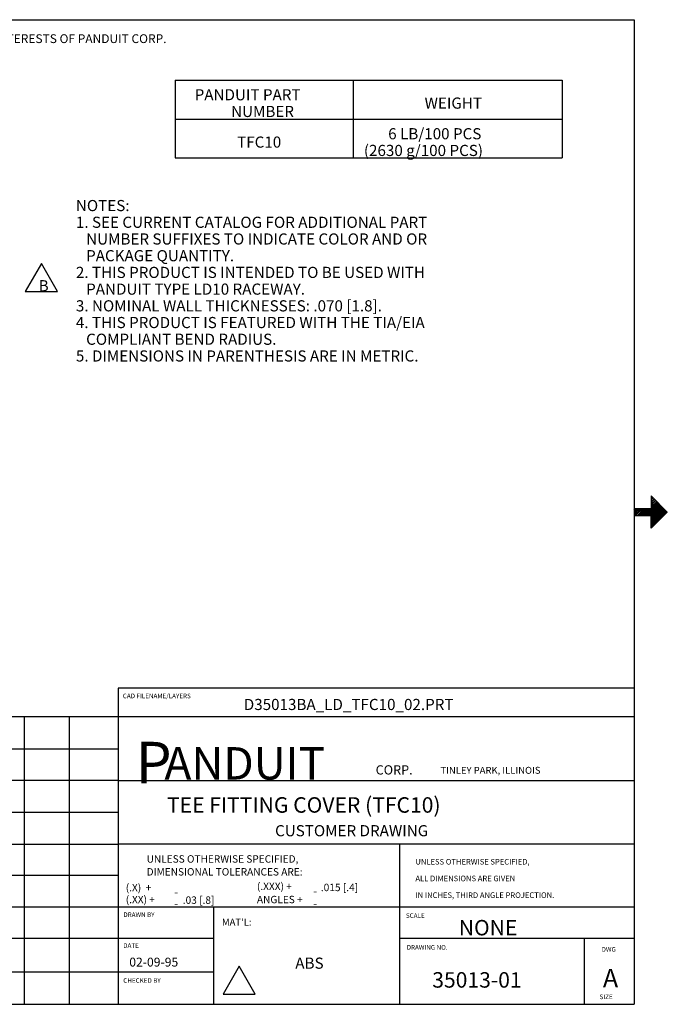
# Model space of a CAD drawing. Extents: x 0 to 11, y 0 to 8.5.
# Drawn here: x 5.8 to 11, y 0.3 to 8.2 of the extents above; entities that cross this region are included whole.
import ezdxf

# ---------------------------------------------------------------- set-up
doc = ezdxf.new("R2010")
doc.units = 0
doc.header["$MEASUREMENT"] = 0
doc.layers.add('1', color=7, linetype='Continuous')
doc.styles.add('blockfont', font='simplex.shx')

msp = doc.modelspace()

# ---------------------------------------------------------------- linework, layer by layer
at = {"layer": '1', "color": 7, "linetype": 'Continuous'}
for p, q in [((0.2758, 8.2169), (10.7242, 8.2169)), ((10.7242, 8.2169), (10.7242, 0.2631)), ((7.0188, 7.7297), (7.0188, 7.4147)), ((7.0188, 7.7297), (8.4563, 7.7297)), ((8.4563, 7.7297), (8.4563, 7.4147)), ((8.4563, 7.7297), (10.1438, 7.7297)), ((10.1438, 7.7297), (10.1438, 7.4147)), ((7.0188, 7.4147), (7.0188, 7.0997)), ((7.0188, 7.4147), (8.4563, 7.4147)), ((8.4563, 7.4147), (8.4563, 7.0997)), ((8.4563, 7.4147), (10.1438, 7.4147)), ((10.1438, 7.4147), (10.1438, 7.0997)), ((7.0188, 7.0997), (8.4563, 7.0997)), ((8.4563, 7.0997), (10.1438, 7.0997)), ((10.8144, 4.2123), (10.9173, 4.3151)), ((10.8215, 4.2123), (10.9208, 4.3116)), ((10.8356, 4.2123), (10.9279, 4.3045)), ((10.8427, 4.2123), (10.9314, 4.301)), ((10.8629, 4.3695), (10.9924, 4.24)), ((10.8629, 4.3695), (10.8629, 4.2677)), ((10.8629, 4.3668), (10.8643, 4.3682)), ((10.8629, 4.3598), (10.8678, 4.3646)), ((10.8629, 4.3456), (10.8749, 4.3576)), ((10.8629, 4.3385), (10.8784, 4.354)), ((10.8629, 4.3244), (10.8855, 4.347)), ((10.8629, 4.3173), (10.889, 4.3434)), ((10.8629, 4.3032), (10.8961, 4.3363)), ((10.8629, 4.2961), (10.8996, 4.3328)), ((10.8629, 4.282), (10.9067, 4.3257)), ((10.8629, 4.2749), (10.9102, 4.3222)), ((10.7242, 4.2677), (10.8629, 4.2677)), ((10.7242, 4.2634), (10.7285, 4.2677)), ((10.7242, 4.2493), (10.7426, 4.2677)), ((10.7242, 4.2422), (10.7497, 4.2677)), ((10.7242, 4.2281), (10.7638, 4.2677)), ((10.7242, 4.221), (10.7709, 4.2677)), ((10.7296, 4.2123), (10.7851, 4.2677)), ((10.7366, 4.2123), (10.7921, 4.2677)), ((10.7508, 4.2123), (10.8063, 4.2677)), ((10.7578, 4.2123), (10.8133, 4.2677)), ((10.772, 4.2123), (10.8275, 4.2677)), ((10.7791, 4.2123), (10.8346, 4.2677)), ((10.7932, 4.2123), (10.8487, 4.2677)), ((10.8003, 4.2123), (10.8558, 4.2677)), ((10.8568, 4.2123), (10.9385, 4.2939)), ((10.8629, 4.2113), (10.942, 4.2904)), ((10.8629, 4.1971), (10.9491, 4.2833)), ((10.8629, 4.1901), (10.9526, 4.2798)), ((10.8629, 4.1759), (10.9597, 4.2727)), ((10.8629, 4.1688), (10.9633, 4.2692)), ((10.8629, 4.1547), (10.9703, 4.2621)), ((10.8629, 4.1476), (10.9739, 4.2586)), ((10.8629, 4.1335), (10.9809, 4.2515)), ((10.8629, 4.1264), (10.9845, 4.248)), ((10.8629, 4.1123), (10.9915, 4.2409)), ((10.8629, 4.1105), (10.9924, 4.24)), ((10.7242, 4.2123), (10.8629, 4.2123)), ((10.8629, 4.1105), (10.8629, 4.2123)), ((10.7242, 2.8174), (6.5596, 2.8174)), ((6.5596, 2.8174), (6.5596, 0.2631)), ((10.7242, 2.5864), (0.2758, 2.5864)), ((5.8015, 0.2631), (5.8015, 2.5864)), ((6.1658, 0.2631), (6.1658, 2.5864)), ((6.5596, 2.3234), (0.2758, 2.3234)), ((6.5596, 2.0705), (0.2758, 2.0705)), ((6.5596, 2.0705), (10.7242, 2.0705)), ((6.5596, 1.8125), (0.2758, 1.8125)), ((0.2758, 1.5565), (6.5596, 1.5565)), ((10.7242, 1.5565), (6.5596, 1.5565)), ((8.8306, 1.5565), (8.8306, 0.2631)), ((6.5596, 1.3046), (0.2758, 1.3046)), ((0.2758, 1.0506), (10.7242, 1.0506)), ((7.3322, 0.2631), (7.3322, 1.0506)), ((0.2758, 0.7977), (7.3322, 0.7977)), ((8.8306, 0.7977), (10.7242, 0.7977)), ((10.3217, 0.7977), (10.3217, 0.2631)), ((0.2758, 0.5247), (7.3322, 0.5247)), ((0.2758, 0.2631), (10.7242, 0.2631))]:
    msp.add_line(p, q, dxfattribs=at)
at = {"layer": '1', "color": 33, "linetype": 'Continuous'}
for p, q in [((5.939, 6.2469), (5.8091, 6.0219)), ((6.0689, 6.0219), (5.939, 6.2469)), ((5.8091, 6.0219), (6.0689, 6.0219)), ((7.536, 0.5709), (7.4061, 0.3459)), ((7.6659, 0.3459), (7.536, 0.5709)), ((7.4061, 0.3459), (7.6659, 0.3459))]:
    msp.add_line(p, q, dxfattribs=at)

# ---------------------------------------------------------------- texts
at = {"layer": '1', "color": 7, "linetype": 'Continuous', "lineweight": 0, "attachment_point": 7, "line_spacing_factor": 0.903614, "style": 'blockfont'}
for s, insert, char_height in [('\\W01.000;\\Fsimplex.shx;THIS COPY IS PROVIDED ON A RESTRICTED BASIS AND IS NOT TO BE USED IN ANY WAY DETRIMENTAL TO THE INTERESTS OF PANDUIT CORP.', (0.6638, 8.0282), 0.070866), ('\\W01.000;\\Fsimplex.shx;CAD FILENAME/LAYERS', (6.5966, 2.7353), 0.037378), ('\\W01.000;\\Fsimplex.shx;P', (6.7004, 2.0471), 0.336401), ('\\W01.000;\\Fsimplex.shx;ANDUIT', (6.9329, 2.0787), 0.261645), ('\\W01.000;\\Fsimplex.shx;CORP.', (8.6379, 2.1193), 0.074756), ('\\W01.000;\\Fsimplex.shx;TINLEY PARK, ILLINOIS', (9.1614, 2.1253), 0.056067), ('\\W01.000;\\Fsimplex.shx;UNLESS OTHERWISE SPECIFIED,', (6.7887, 1.4074), 0.059805), ('\\W01.000;\\Fsimplex.shx;UNLESS OTHERWISE SPECIFIED,', (8.9589, 1.3922), 0.045), ('\\W01.000;\\Fsimplex.shx;DIMENSIONAL TOLERANCES ARE:', (6.7887, 1.3034), 0.059805), ('\\W01.000;\\Fsimplex.shx; ', (8.9589, 1.3247), 0.045), ('\\W01.000;\\Fsimplex.shx;ALL DIMENSIONS ARE GIVEN', (8.9589, 1.2572), 0.045), ('\\W01.000;\\Fsimplex.shx;(.X)  +', (6.6202, 1.1755), 0.059805), ('\\W01.000;\\Fsimplex.shx;(.XXX) +', (7.6793, 1.1862), 0.059805), ('\\W01.000;\\Fsimplex.shx;(.XX) +', (6.6202, 1.0795), 0.059805), ('\\W01.000;\\Fsimplex.shx;-', (7.0105, 1.1371), 0.06728), ('\\W01.000;\\Fsimplex.shx;ANGLES +', (7.6793, 1.0795), 0.059805), ('\\W01.000;\\Fsimplex.shx;-', (8.1327, 1.1451), 0.06728), ('\\W01.000;\\Fsimplex.shx; ', (8.9589, 1.1897), 0.045), ('\\W01.000;\\Fsimplex.shx;IN INCHES, THIRD ANGLE PROJECTION.', (8.9589, 1.1222), 0.045), ('\\W01.000;\\Fsimplex.shx;-', (7.0105, 1.0418), 0.06728), ('\\W01.000;\\Fsimplex.shx;-', (8.1327, 1.0418), 0.06728), ('\\W01.000;\\Fsimplex.shx;DRAWN BY', (6.6005, 0.9684), 0.037378), ("\\W01.000;\\Fsimplex.shx;MAT'L:", (7.3967, 0.8988), 0.056067), ('\\W01.000;\\Fsimplex.shx;SCALE', (8.8821, 0.9611), 0.037378), ('\\W01.000;\\Fsimplex.shx;DATE', (6.5995, 0.7191), 0.037378), ('\\W01.000;\\Fsimplex.shx;DRAWING NO.', (8.8882, 0.7044), 0.037378), ('\\W01.000;\\Fsimplex.shx;DWG', (10.4619, 0.6879), 0.037378), ('\\W01.000;\\Fsimplex.shx;A', (10.4722, 0.3995), 0.149512), ('\\W01.000;\\Fsimplex.shx;CHECKED BY', (6.6001, 0.4368), 0.037378), ('\\W01.000;\\Fsimplex.shx;SIZE', (10.4452, 0.3048), 0.037378)]:
    msp.add_mtext(s, dxfattribs=dict(at, insert=insert, char_height=char_height))
at = {"layer": '1', "color": 253, "linetype": 'Continuous', "lineweight": 0, "attachment_point": 7, "line_spacing_factor": 0.903614, "style": 'blockfont'}
for s, insert, char_height in [('\\W01.000;\\Fsimplex.shx;PANDUIT PART', (7.1765, 7.5657), 0.09), ('\\W01.000;\\Fsimplex.shx;WEIGHT', (9.0329, 7.4982), 0.09), ('\\W01.000;\\Fsimplex.shx;NUMBER', (7.4704, 7.4307), 0.09), ('\\W01.000;\\Fsimplex.shx;6 LB/100 PCS', (8.739, 7.2507), 0.09), ('\\W01.000;\\Fsimplex.shx;TFC10', (7.5196, 7.1832), 0.09), ('\\W01.000;\\Fsimplex.shx;(2630 g/100 PCS)', (8.5428, 7.1157), 0.09), ('\\W01.000;\\Fsimplex.shx;NOTES:', (6.2176, 6.6705), 0.09), ('\\W01.000;\\Fsimplex.shx;1. SEE CURRENT CATALOG FOR ADDITIONAL PART', (6.2176, 6.5355), 0.09), ('\\W01.000;\\Fsimplex.shx;   NUMBER SUFFIXES TO INDICATE COLOR AND OR ', (6.2176, 6.4005), 0.09), ('\\W01.000;\\Fsimplex.shx;   PACKAGE QUANTITY.', (6.2176, 6.2655), 0.09), ('\\W01.000;\\Fsimplex.shx;2. THIS PRODUCT IS INTENDED TO BE USED WITH ', (6.2176, 6.1305), 0.09), ('\\W01.000;\\Fsimplex.shx;   PANDUIT TYPE LD10 RACEWAY.', (6.2176, 5.9955), 0.09), ('\\W01.000;\\Fsimplex.shx;3. NOMINAL WALL THICKNESSES: .070 [1.8].', (6.2176, 5.8605), 0.09), ('\\W01.000;\\Fsimplex.shx;4. THIS PRODUCT IS FEATURED WITH THE TIA/EIA', (6.2176, 5.7255), 0.09), ('\\W01.000;\\Fsimplex.shx;   COMPLIANT BEND RADIUS.', (6.2176, 5.5905), 0.09), ('\\W01.000;\\Fsimplex.shx;5. DIMENSIONS IN PARENTHESIS ARE IN METRIC.', (6.2176, 5.4555), 0.09), ('\\W01.000;\\Fsimplex.shx;D35013BA_LD_TFC10_02.PRT', (7.5731, 2.6402), 0.09), ('\\W01.000;\\Fsimplex.shx;TEE FITTING COVER (TFC10) ', (6.9534, 1.8109), 0.125), ('\\W01.000;\\Fsimplex.shx;CUSTOMER DRAWING', (7.8256, 1.6204), 0.09), ('\\W01.000;\\Fsimplex.shx;.015 [.4]', (8.1953, 1.1772), 0.06), ('\\W01.000;\\Fsimplex.shx;.03 [.8]', (7.0805, 1.0746), 0.06), ('\\W01.000;\\Fsimplex.shx;NONE', (9.3086, 0.8198), 0.125), ('\\W01.000;\\Fsimplex.shx;02-09-95', (6.6486, 0.5679), 0.072), ('\\W01.000;\\Fsimplex.shx;ABS', (7.989, 0.5505), 0.09), ('\\W01.000;\\Fsimplex.shx;35013-01', (9.0947, 0.3977), 0.125)]:
    msp.add_mtext(s, dxfattribs=dict(at, insert=insert, char_height=char_height))
at = {"layer": '1', "color": 33, "linetype": 'Continuous', "lineweight": 0, "insert": (5.9169, 6.0228), "char_height": 0.09, "attachment_point": 7, "line_spacing_factor": 0.903614, "style": 'blockfont'}
msp.add_mtext('\\W01.000;\\Fsimplex.shx;B', dxfattribs=at)

doc.saveas('drawing.dxf')
